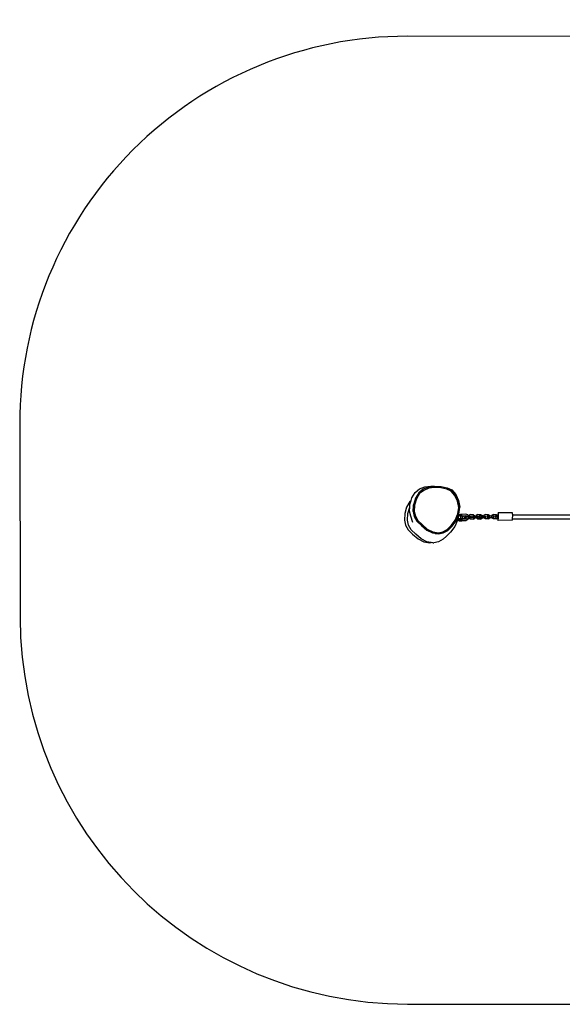
# Model space of a CAD drawing. Units: millimetres. Extents: x -83 to 1488, y 247 to 887.
# Drawn here: x 563 to 773, y 247 to 628 of the extents above; entities that cross this region are included whole.
import ezdxf

# ---------------------------------------------------------------- set-up
doc = ezdxf.new("R2010")
doc.units = ezdxf.units.MM
doc.header["$MEASUREMENT"] = 0
doc.layers.add('VP-DIM', color=7, linetype='Continuous')
doc.layers.add('VP-HIC', color=6, linetype='Continuous')
doc.layers.add('VP-EQ', color=7, linetype='Continuous', true_color=0x8a3492)
doc.styles.get("Standard").update_dxf_attribs({"font": 'arial.ttf'})
doc.dimstyles.get("Standard").update_dxf_attribs({"dimtxt": 14, "dimasz": 20, "dimexe": 20, "dimexo": 50, "dimgap": 20, "dimtad": 0, "dimdec": 0, "dimzin": 0, "dimdsep": 46, "dimtxsty": 'Standard', "dimcen": -0.09, "dimadec": 0, "dimazin": 0, "dimtfac": 1, "dimtdec": 4, "dimtofl": 0, "dimtmove": 0, "dimatfit": 3, "dimfxl": 70, "dimfxlon": 1, "dimtolj": 1, "dimtzin": 0, "dimarcsym": 0})

# ---------------------------------------------------------------- blocks, each defined once
blk = doc.blocks.new('*D97')
at = {"layer": 'Defpoints', "color": 0}
for p in [(711.79, 795.84), (711.79, 434.38), (1034.14, 434.44)]:
    blk.add_point(p, dxfattribs=at)
at = {"layer": 'VP-DIM', "color": 0, "lineweight": -2}
for p, q in [((711.79, 725.84), (711.79, 815.84)), ((1034.14, 725.84), (1034.14, 815.84)), ((731.79, 795.84), (837.55, 795.84)), ((1014.14, 795.84), (908.38, 795.84))]:
    blk.add_line(p, q, dxfattribs=at)
at = {"layer": 'VP-DIM', "color": 0}
for points in [[(731.79, 799.17), (731.79, 792.5), (711.79, 795.84)], [(1014.14, 792.5), (1014.14, 799.17), (1034.14, 795.84)]]:
    blk.add_solid(points, dxfattribs=at)
at = {"layer": 'VP-DIM', "color": 0, "insert": (872.96, 795.84), "char_height": 14, "attachment_point": 5}
blk.add_mtext('\\A1;320', dxfattribs=at)
blk = doc.blocks.new('*D99')
at = {"layer": 'Defpoints', "color": 0}
for p in [(562.94, 867.35), (562.94, 434.14), (1182.94, 434.67)]:
    blk.add_point(p, dxfattribs=at)
at = {"layer": 'VP-DIM', "color": 0, "lineweight": -2}
for p, q in [((562.94, 797.35), (562.94, 887.35)), ((1182.94, 797.35), (1182.94, 887.35)), ((582.94, 867.35), (837.48, 867.35)), ((1162.94, 867.35), (908.4, 867.35))]:
    blk.add_line(p, q, dxfattribs=at)
at = {"layer": 'VP-DIM', "color": 0}
for points in [[(582.94, 870.69), (582.94, 864.02), (562.94, 867.35)], [(1162.94, 864.02), (1162.94, 870.69), (1182.94, 867.35)]]:
    blk.add_solid(points, dxfattribs=at)
at = {"layer": 'VP-DIM', "color": 0, "insert": (872.94, 867.35), "char_height": 14, "attachment_point": 5}
blk.add_mtext('\\A1;620', dxfattribs=at)
blk = doc.blocks.new('RB1960_')
at = {"color": 0}
for p, q in [((715.93, 445.17), (717.66, 446.53)), ((719.06, 446.4), (717.33, 445.04)), ((717.66, 446.53), (719.73, 447.38)), ((721.13, 447.25), (719.06, 446.4)), ((721.29, 446.81), (719.32, 446)), ((719.73, 447.38), (722.06, 447.64)), ((723.45, 447.51), (721.13, 447.25)), ((723.49, 447.05), (721.29, 446.81)), ((722.06, 447.64), (723.46, 447.6)), ((726.02, 447.41), (723.45, 447.51)), ((723.46, 447.6), (726.02, 447.5)), ((725.93, 446.96), (723.49, 447.05)), ((728.19, 446.45), (725.93, 446.96)), ((726.02, 447.5), (728.41, 446.97)), ((728.4, 446.88), (726.02, 447.41)), ((729.92, 445.68), (728.19, 446.45)), ((730.22, 446.07), (728.4, 446.88)), ((728.41, 446.97), (730.22, 446.16)), ((714.36, 442.01), (714.67, 443.06)), ((714.67, 443.06), (715.93, 445.17)), ((716.06, 442.94), (715.3, 440.42)), ((716.47, 442.71), (715.75, 440.31)), ((717.33, 445.04), (716.06, 442.94)), ((717.67, 444.71), (716.47, 442.71)), ((719.32, 446), (717.67, 444.71)), ((731.32, 443.98), (729.92, 445.68)), ((730.22, 446.16), (731.7, 444.38)), ((731.7, 444.28), (730.22, 446.07)), ((732.37, 441.74), (731.32, 443.98)), ((731.7, 444.38), (732.8, 442.02)), ((732.79, 441.93), (731.7, 444.28)), ((712.67, 439.51), (711.92, 436.99)), ((713.93, 441.62), (712.67, 439.51)), ((713.11, 437), (713.87, 439.51)), ((713.79, 437.93), (713.87, 439.51)), ((713.87, 439.51), (713.92, 440.54)), ((713.92, 440.54), (714.36, 442.01)), ((713.93, 441.62), (714.36, 442.01)), ((715.17, 437.89), (715.28, 439.98)), ((715.28, 439.99), (715.3, 440.42)), ((715.28, 439.98), (715.28, 439.99)), ((715.31, 440.5), (715.3, 440.42)), ((715.75, 440.31), (715.62, 437.83)), ((732.83, 439.37), (732.37, 441.74)), ((732.45, 436.84), (732.83, 439.37)), ((733.28, 439.42), (732.79, 441.93)), ((732.8, 442.02), (733.28, 439.52)), ((732.88, 436.77), (733.28, 439.42)), ((733.28, 439.52), (733.28, 439.42)), ((711.92, 436.99), (711.79, 434.38)), ((712.98, 434.39), (713.11, 437)), ((714.26, 436), (713.79, 437.93)), ((715.06, 433.56), (714.26, 436)), ((715.18, 437.89), (715.17, 437.89)), ((715.17, 437.8), (715.18, 437.89)), ((715.17, 437.8), (715.63, 435.87)), ((715.62, 437.83), (716.06, 435.99)), ((715.63, 435.87), (716.66, 434.08)), ((716.06, 435.99), (717.04, 434.29)), ((731.46, 434.44), (732.45, 436.84)), ((732.11, 434.9), (732.43, 435.68)), ((732.45, 434.95), (732.42, 434.89)), ((732.43, 435.68), (732.57, 436.02)), ((732.44, 435.48), (732.44, 435.51)), ((732.44, 435.46), (732.44, 435.48)), ((732.72, 434.99), (732.45, 434.95)), ((732.57, 436.02), (732.76, 436.47)), ((732.7, 436.04), (732.57, 436.02)), ((732.72, 434.99), (732.7, 436.04)), ((732.79, 436.04), (732.7, 436.04)), ((733.17, 435.02), (732.72, 434.99)), ((732.76, 436.47), (732.77, 436.5)), ((732.76, 436.47), (732.79, 436.04)), ((732.77, 436.5), (732.81, 436.6)), ((732.77, 436.5), (732.8, 436.04)), ((732.8, 436.04), (732.79, 436.04)), ((733.1, 436.06), (732.8, 436.04)), ((732.81, 436.6), (732.88, 436.77)), ((733.07, 436.65), (732.81, 436.6)), ((733.07, 436.65), (733.57, 436.68)), ((733.1, 436.06), (733.07, 436.65)), ((733.15, 436.06), (733.1, 436.06)), ((733.17, 436.06), (733.15, 436.06)), ((733.17, 436.06), (733.61, 436.09)), ((733.65, 436.06), (733.17, 436.06)), ((733.67, 435.02), (733.17, 435.02)), ((733.87, 436.66), (733.57, 436.68)), ((733.57, 436.68), (733.61, 436.09)), ((733.61, 436.09), (733.9, 436.07)), ((733.67, 435.02), (733.65, 436.06)), ((733.9, 436.04), (733.65, 436.06)), ((734.09, 434.99), (733.67, 435.02)), ((735.6, 436.78), (733.87, 436.66)), ((733.87, 436.66), (733.9, 436.07)), ((733.9, 436.07), (735.48, 436.17)), ((733.9, 436.07), (733.9, 436.04)), ((734.07, 436.03), (733.9, 436.04)), ((734.22, 436.01), (734.07, 436.03)), ((734.31, 434.94), (734.09, 434.99)), ((735.47, 436.09), (734.22, 436.01)), ((734.3, 435.99), (734.22, 436.01)), ((734.31, 434.94), (734.3, 435.99)), ((735.55, 435), (734.3, 434.92)), ((734.3, 434.92), (734.31, 434.94)), ((735.51, 435.93), (734.87, 435.87)), ((734.87, 435.87), (734.93, 435.33)), ((735.56, 435.39), (734.93, 435.33)), ((735.09, 435.25), (734.93, 435.33)), ((735.87, 435.23), (735.09, 435.25)), ((735.48, 436.17), (735.47, 436.09)), ((735.47, 436.09), (735.84, 435.94)), ((735.89, 436.01), (735.48, 436.17)), ((735.51, 435.93), (735.84, 435.94)), ((735.51, 435.93), (735.56, 435.39)), ((735.94, 435.22), (735.55, 435)), ((735.56, 435.39), (736.6, 435.42)), ((736.3, 436.49), (735.6, 436.78)), ((735.84, 435.94), (735.88, 435.94)), ((735.94, 435.24), (735.87, 435.23)), ((735.88, 435.94), (735.89, 436.01)), ((735.88, 435.94), (735.92, 435.94)), ((735.92, 435.94), (735.89, 436.01)), ((735.92, 435.94), (736.54, 435.96)), ((736, 435.39), (735.94, 435.24)), ((735.94, 435.24), (735.94, 435.22)), ((736.61, 435.97), (736.3, 436.49)), ((736.4, 434.72), (736.63, 435.24)), ((736.67, 435.41), (736.41, 434.8)), ((736.54, 435.96), (736.6, 435.42)), ((736.54, 435.96), (736.61, 435.96)), ((736.6, 435.42), (737.38, 435.41)), ((736.61, 436.12), (736.62, 436.17)), ((736.61, 435.97), (736.61, 436.12)), ((736.61, 435.96), (736.61, 435.97)), ((736.61, 435.96), (736.62, 435.96)), ((737.33, 436.58), (736.62, 436.17)), ((736.62, 435.96), (736.62, 436.17)), ((736.62, 435.96), (737.32, 435.95)), ((736.63, 435.24), (736.64, 435.27)), ((737.33, 434.84), (736.63, 435.24)), ((737.34, 434.89), (736.64, 435.29)), ((737.32, 435.95), (737.38, 435.92)), ((737.32, 435.95), (737.38, 435.41)), ((737.33, 436.58), (738.38, 436.59)), ((737.38, 435.41), (737.44, 435.38)), ((738.43, 435.96), (737.8, 435.9)), ((737.8, 435.9), (737.85, 435.36)), ((738.48, 435.42), (737.85, 435.36)), ((737.87, 435.35), (737.85, 435.36)), ((738.38, 436.59), (739.09, 436.17)), ((738.38, 434.89), (739.09, 435.31)), ((738.38, 434.84), (739.09, 435.26)), ((738.43, 435.96), (739.09, 435.99)), ((738.43, 435.96), (738.48, 435.42)), ((738.48, 435.42), (739.52, 435.46)), ((739.09, 436.17), (739.09, 435.99)), ((739.09, 435.99), (739.46, 436)), ((739.09, 435.38), (739.09, 435.31)), ((739.09, 435.28), (739.09, 435.31)), ((739.53, 435.29), (739.09, 435.28)), ((739.09, 435.26), (739.09, 435.28)), ((739.46, 436), (739.52, 435.46)), ((739.46, 436), (739.53, 436)), ((739.52, 435.46), (740.3, 435.44)), ((739.53, 436.15), (739.54, 436.2)), ((739.53, 436), (739.53, 436.15)), ((739.53, 436), (739.54, 436)), ((739.53, 435.29), (739.53, 435.34)), ((739.53, 435.29), (739.54, 435.34)), ((740.25, 434.88), (739.53, 435.29)), ((739.53, 435.29), (739.53, 435.29)), ((740.25, 436.62), (739.54, 436.2)), ((739.54, 436), (739.54, 436.2)), ((739.54, 436), (740.24, 435.98)), ((739.54, 435.34), (739.54, 435.4)), ((740.26, 434.93), (739.54, 435.34)), ((740.24, 435.98), (740.3, 435.95)), ((740.24, 435.98), (740.3, 435.44)), ((740.25, 436.62), (741.3, 436.62)), ((740.25, 434.88), (740.26, 434.93)), ((741.3, 434.93), (740.26, 434.93)), ((740.3, 435.44), (740.36, 435.41)), ((741.35, 436), (740.72, 435.94)), ((740.72, 435.94), (740.77, 435.4)), ((741.4, 435.46), (740.77, 435.4)), ((740.79, 435.39), (740.77, 435.4)), ((741.3, 436.62), (742.01, 436.21)), ((741.3, 434.93), (742.02, 435.34)), ((741.3, 434.88), (742.01, 435.29)), ((741.3, 434.88), (741.3, 434.93)), ((741.35, 436), (742.01, 436.02)), ((741.35, 436), (741.4, 435.46)), ((741.4, 435.46), (742.44, 435.49)), ((742.01, 436.21), (742.01, 436.02)), ((742.01, 436.02), (742.38, 436.03)), ((742.01, 435.32), (742.02, 435.34)), ((742.46, 435.33), (742.01, 435.32)), ((742.01, 435.29), (742.01, 435.32)), ((742.02, 435.42), (742.02, 435.34)), ((742.38, 436.03), (742.44, 435.49)), ((742.38, 436.03), (742.45, 436.03)), ((742.44, 435.49), (743.22, 435.48)), ((742.45, 436.19), (742.46, 436.24)), ((742.45, 436.03), (742.45, 436.19)), ((742.45, 436.03), (742.46, 436.03)), ((743.17, 436.65), (742.46, 436.24)), ((742.46, 436.03), (742.46, 436.24)), ((742.46, 436.03), (743.16, 436.02)), ((742.46, 435.37), (742.46, 435.43)), ((742.46, 435.33), (742.46, 435.38)), ((743.18, 434.96), (742.46, 435.37)), ((742.46, 435.33), (742.46, 435.37)), ((742.46, 435.32), (742.46, 435.33)), ((743.17, 434.91), (742.46, 435.32)), ((743.16, 436.02), (743.22, 435.99)), ((743.16, 436.02), (743.22, 435.48)), ((743.17, 436.65), (744.22, 436.66)), ((743.17, 434.91), (743.18, 434.96)), ((744.23, 434.96), (743.18, 434.96)), ((743.22, 435.48), (743.28, 435.45)), ((744.45, 436.04), (743.82, 435.98)), ((743.82, 435.98), (743.87, 435.44)), ((744.5, 435.5), (743.87, 435.44)), ((743.89, 435.43), (743.87, 435.44)), ((744.22, 436.66), (744.93, 436.25)), ((744.22, 434.91), (744.93, 435.33)), ((744.22, 434.91), (744.23, 434.96)), ((744.23, 434.96), (744.94, 435.38)), ((744.45, 436.04), (744.93, 436.05)), ((744.45, 436.04), (744.5, 435.5)), ((744.5, 435.5), (745.54, 435.53)), ((744.93, 436.25), (744.93, 436.05)), ((744.93, 436.05), (745.48, 436.07)), ((744.93, 435.35), (744.94, 435.38)), ((745.56, 435.37), (744.93, 435.35)), ((744.93, 435.33), (744.93, 435.35)), ((744.94, 435.45), (744.94, 435.38)), ((745.48, 436.07), (745.54, 435.53)), ((745.48, 436.07), (745.55, 436.07)), ((745.54, 435.53), (746.32, 435.52)), ((745.55, 436.23), (745.56, 436.28)), ((745.55, 436.07), (745.55, 436.23)), ((745.55, 436.07), (745.56, 436.07)), ((746.27, 436.69), (745.56, 436.28)), ((745.56, 436.07), (745.56, 436.28)), ((745.56, 436.07), (746.26, 436.06)), ((745.56, 435.41), (745.56, 435.47)), ((745.56, 435.37), (745.56, 435.42)), ((746.28, 435), (745.56, 435.41)), ((745.56, 435.37), (745.56, 435.41)), ((745.56, 435.36), (745.56, 435.37)), ((746.27, 434.95), (745.56, 435.36)), ((746.26, 436.06), (746.32, 436.03)), ((746.26, 436.06), (746.32, 435.52)), ((746.27, 436.69), (747.32, 436.7)), ((746.27, 434.95), (746.28, 435)), ((747.32, 434.95), (746.27, 434.95)), ((747.33, 435), (746.28, 435)), ((746.32, 435.52), (746.38, 435.49)), ((747, 435.56), (747.05, 436.1)), ((747.67, 435.6), (747, 435.56)), ((747, 435.56), (747.01, 435.55)), ((747.72, 436.14), (747.05, 436.1)), ((747.32, 436.7), (748.03, 436.28)), ((747.32, 434.95), (748.02, 435.36)), ((747.32, 434.95), (747.33, 435)), ((747.33, 435), (748.04, 435.42)), ((747.67, 435.6), (747.72, 436.14)), ((748.17, 435.6), (747.67, 435.6)), ((748.03, 436.14), (747.72, 436.14)), ((748.02, 435.36), (748.03, 435.37)), ((748.02, 435.36), (748.04, 434.73)), ((748.04, 436.39), (748.03, 436.14)), ((748.03, 436.28), (748.03, 436.14)), ((748.17, 436.14), (748.03, 436.14)), ((748.03, 435.37), (748.04, 435.42)), ((748.1, 437.05), (748.04, 436.39)), ((748.04, 435.54), (748.04, 435.44)), ((748.04, 435.44), (748.04, 435.44)), ((748.04, 435.44), (748.04, 435.42)), ((748.16, 437.23), (748.1, 437.05)), ((748.15, 434.55), (748.21, 435.21)), ((753.66, 437.29), (748.16, 437.23)), ((748.21, 436.87), (748.16, 437.23)), ((748.23, 436.09), (748.21, 436.87)), ((748.21, 435.21), (748.23, 436.09)), ((753.71, 436.92), (753.66, 437.29)), ((753.68, 434.88), (753.71, 435.27)), ((753.72, 436.53), (753.71, 436.92)), ((753.71, 435.27), (753.73, 436.15)), ((753.73, 436.15), (753.72, 436.53)), ((753.72, 436.53), (787.32, 436.47)), ((711.79, 434.38), (712.25, 432.44)), ((712.25, 432.44), (713.29, 430.66)), ((713.44, 432.45), (712.98, 434.39)), ((714.47, 430.67), (713.44, 432.45)), ((716.66, 434.08), (718.37, 432.41)), ((717.04, 434.29), (718.66, 432.71)), ((718.37, 432.41), (720.46, 430.57)), ((718.66, 432.71), (720.65, 430.96)), ((728.38, 430.87), (729.88, 432.33)), ((728.6, 430.48), (730.17, 432.02)), ((731.27, 431.94), (729.61, 429.73)), ((729.88, 432.33), (731.46, 434.44)), ((730.17, 432.02), (731.84, 434.23)), ((732.31, 434.47), (731.27, 431.94)), ((731.84, 434.23), (732.11, 434.9)), ((732.11, 434.9), (732.38, 434.9)), ((732.38, 434.9), (732.31, 434.47)), ((732.38, 434.9), (732.42, 434.9)), ((732.42, 434.9), (732.42, 434.91)), ((732.42, 434.89), (732.42, 434.9)), ((732.42, 434.89), (732.65, 434.85)), ((732.65, 434.85), (732.92, 434.83)), ((732.88, 434.82), (732.87, 434.74)), ((732.91, 434.15), (732.87, 434.74)), ((732.92, 434.83), (732.88, 434.82)), ((732.91, 434.23), (732.88, 434.82)), ((733.21, 434.29), (732.91, 434.23)), ((732.91, 434.23), (732.91, 434.15)), ((732.91, 434.15), (733.2, 434.12)), ((733.18, 434.89), (732.92, 434.83)), ((733.68, 434.92), (733.18, 434.89)), ((733.18, 434.89), (733.21, 434.29)), ((733.2, 434.12), (733.71, 434.16)), ((733.72, 434.33), (733.21, 434.29)), ((733.72, 434.33), (733.68, 434.92)), ((733.98, 434.9), (733.68, 434.92)), ((733.71, 434.16), (734.01, 434.22)), ((734.01, 434.3), (733.72, 434.33)), ((734.3, 434.92), (733.98, 434.9)), ((733.98, 434.9), (734.01, 434.3)), ((735.74, 434.42), (734.01, 434.3)), ((734.01, 434.22), (735.74, 434.34)), ((734.01, 434.3), (734.01, 434.22)), ((735.74, 434.42), (736.41, 434.8)), ((736.4, 434.72), (735.74, 434.34)), ((735.74, 434.34), (735.74, 434.42)), ((736.41, 434.8), (736.4, 434.72)), ((737.33, 434.84), (737.34, 434.89)), ((738.38, 434.84), (737.33, 434.84)), ((738.38, 434.89), (737.34, 434.89)), ((738.38, 434.84), (738.38, 434.89)), ((741.3, 434.88), (740.25, 434.88)), ((744.22, 434.91), (743.17, 434.91)), ((748.04, 434.73), (748.09, 434.37)), ((748.09, 434.37), (748.15, 434.55)), ((753.59, 434.43), (748.09, 434.37)), ((753.59, 434.43), (753.65, 434.61)), ((753.65, 434.61), (753.68, 434.88)), ((787.31, 434.82), (753.68, 434.88)), ((713.29, 430.66), (714.99, 428.99)), ((716.17, 429), (714.47, 430.67)), ((714.99, 428.99), (717.09, 427.16)), ((718.27, 427.16), (716.17, 429)), ((720.46, 430.57), (722.72, 429.49)), ((720.65, 430.96), (722.79, 429.93)), ((722.72, 429.49), (724.33, 429.21)), ((722.79, 429.93), (724.99, 429.56)), ((723.67, 429.23), (724.33, 429.21)), ((724.33, 429.21), (725.03, 429.1)), ((724.99, 429.56), (726.7, 429.95)), ((725.03, 429.1), (726.83, 429.51)), ((726.7, 429.95), (728.38, 430.87)), ((726.83, 429.51), (728.6, 430.48)), ((726.83, 427.07), (728.04, 428.2)), ((729.61, 429.73), (728.04, 428.2)), ((717.09, 427.16), (719.35, 426.08)), ((720.53, 426.08), (718.27, 427.16)), ((719.35, 426.08), (721.66, 425.69)), ((722.15, 425.8), (720.53, 426.08)), ((721.66, 425.69), (722.15, 425.8)), ((722.84, 425.69), (722.15, 425.8)), ((722.84, 425.69), (723.26, 425.69)), ((725.06, 426.1), (723.26, 425.69)), ((726.83, 427.07), (725.06, 426.1))]:
    blk.add_line(p, q, dxfattribs=at)
blk = doc.blocks.new('RB1960_2D')
at = {"layer": 'VP-EQ', "color": 0}
blk.add_lwpolyline([(562.86, 471.65), (563.02, 396.63, 0.413534), (712.98, 246.94), (1032.98, 246.85, 0.414894), (1183.02, 397.16), (1182.86, 472.18, 0.413534), (1032.9, 621.87), (712.9, 621.95, 0.414894)], format="xyb", close=True, dxfattribs=at)
blk.add_blockref('RB1960_', (0, 0), dxfattribs=at)

msp = doc.modelspace()

# ---------------------------------------------------------------- linework, layer by layer
at = {"layer": 'VP-HIC', "color": 6}
msp.add_lwpolyline([(562.86, 471.65), (563.02, 396.63, 0.413534), (712.98, 246.94), (1032.98, 246.85, 0.414894), (1183.02, 397.16), (1182.86, 472.18, 0.413534), (1032.9, 621.87), (712.9, 621.95, 0.414894)], format="xyb", close=True, dxfattribs=at)

# ---------------------------------------------------------------- block references
at = {"layer": 'VP-EQ', "color": 0}
msp.add_blockref('RB1960_2D', (0, 0), dxfattribs=at)

# ---------------------------------------------------------------- dimensions: what is measured, and where the dimension line sits
at = {"layer": 'VP-DIM', "color": 0}
dim = msp.add_linear_dim(base=(562.94, 867.35), p1=(1182.94, 434.67), p2=(562.94, 434.14), dimstyle='Standard', dxfattribs=at)
dim.commit()
dim.dimension.update_dxf_attribs({"geometry": '*D99', "text_midpoint": (872.94, 867.35)})
dim = msp.add_linear_dim(base=(711.79, 795.84), p1=(1034.14, 434.44), p2=(711.79, 434.38), text='320', dimstyle='Standard', dxfattribs=at)
dim.commit()
dim.dimension.update_dxf_attribs({"geometry": '*D97', "text_midpoint": (872.96, 795.84)})

doc.saveas('drawing.dxf')
